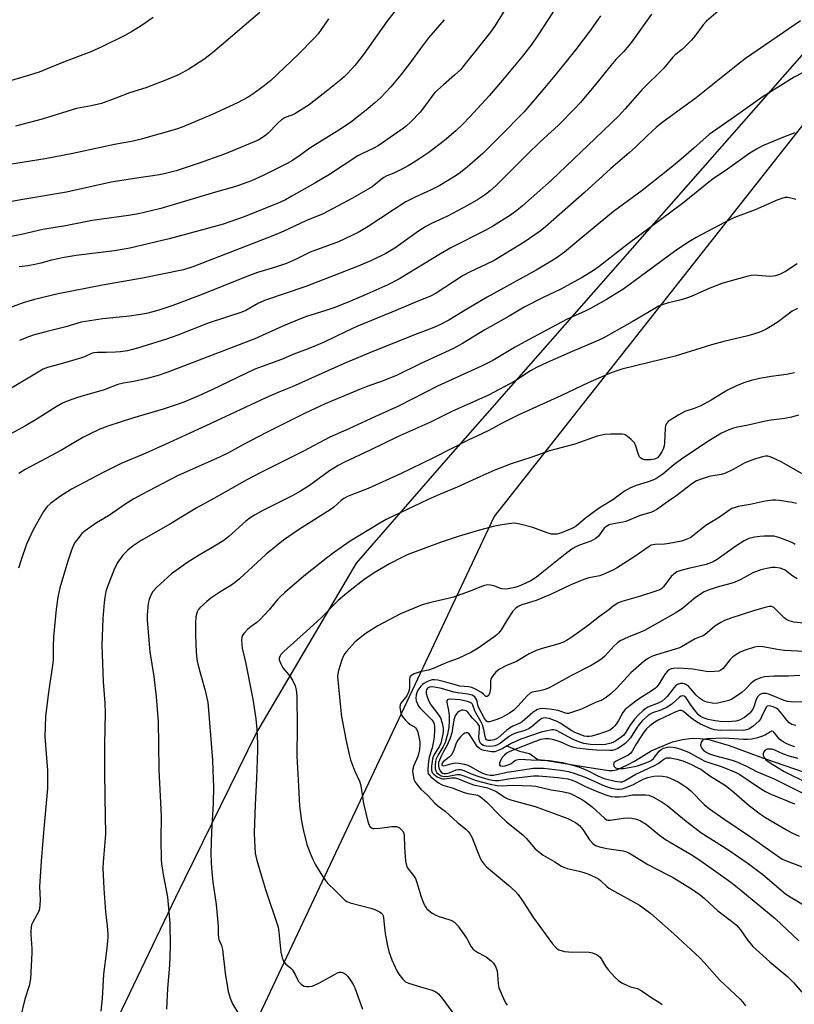
# Model space of a CAD drawing. Units: inches. Extents: x 1219768 to 1225769, y 533455 to 537456.
# Drawn here: x 1222074 to 1222334, y 534950 to 535281 of the extents above; entities that cross this region are included whole.
import ezdxf

# ---------------------------------------------------------------- set-up
doc = ezdxf.new("R2010")
doc.units = ezdxf.units.IN
doc.header["$MEASUREMENT"] = 0
for name, color, linetype in [('HYDRO-Single Line Stream', 4, 'Continuous'), ('NTRL-Farm Land', 3, 'Continuous'), ('NTRL-Trees', 3, 'Continuous'), ('Undefined', 1, 'Continuous')]:
    doc.layers.add(name, color=color, linetype=linetype)

msp = doc.modelspace()

# ---------------------------------------------------------------- linework, layer by layer
at = {"layer": 'HYDRO-Single Line Stream'}
msp.add_lwpolyline([(1222237.36, 535036.82), (1222241.93, 535034.89), (1222245.3, 535034.16), (1222248.07, 535032.13), (1222250.45, 535031.94), (1222264, 535029.66), (1222271.96, 535028.42), (1222272.56, 535028.39), (1222273.19, 535028.42), (1222274.54, 535028.71), (1222275.93, 535029.24), (1222278.49, 535030.44), (1222280.65, 535031.57), (1222286.27, 535035.01), (1222293.47, 535038.07), (1222296.81, 535038.9), (1222300.02, 535039.29), (1222302.75, 535039.24), (1222305.67, 535038.84), (1222312.49, 535036.86), (1222324.04, 535032.57), (1222338.07, 535027.8)], dxfattribs=at)
at = {"layer": 'NTRL-Farm Land'}
msp.add_lwpolyline([(1222186.89, 535762.51), (1222210.13, 535729.02), (1222253.84, 535688.97), (1222319.74, 535633.12), (1222380.72, 535573.19), (1222414.81, 535531.59), (1222429.23, 535496.48), (1222428.45, 535454.88), (1222412.18, 535385.64), (1222393.18, 535333.22), (1222217.19, 535132.85), (1222187, 535098.23), (1222153.39, 535041.27), (1222126.17, 534985.74), (1222095.22, 534921.12), (1222060.4, 534860.4), (1222037.71, 534841.6), (1222000.36, 534828.47), (1221952.55, 534825.64), (1221893.61, 534838.86), (1221840.64, 534862.72), (1221728.79, 534923.37), (1221617.34, 534980.42)], dxfattribs=at)
at = {"layer": 'NTRL-Trees'}
msp.add_polyline3d([(1221577.4, 534969.78, 0), (1221735.77, 534876.61, 0), (1221858.18, 534804.6, 0), (1221947.82, 534797.2, 0), (1222024.97, 534802.31, 0), (1222072.01, 534805.42, 0), (1222087.61, 534827.92, 0), (1222104.25, 534851.93, 0), (1222122.18, 534877.79, 0), (1222137.95, 534911.26, 0), (1222233.4, 535113.82, 0), (1222316.87, 535219.7, 0), (1222358.22, 535272.15, 0)], dxfattribs=at)
at = {"layer": 'Undefined'}
for points, elevation in [([(1222206.56, 535292.58), (1222197.26, 535280.45), (1222189.43, 535269.34), (1222186.49, 535265.65), (1222184.13, 535263.09), (1222182.9, 535261.87), (1222181.36, 535260.53), (1222177.41, 535257.34), (1222171.16, 535252.45), (1222166.38, 535249.42), (1222165.31, 535248.92), (1222163.12, 535248.16), (1222161.85, 535247.36), (1222160.62, 535246.3), (1222157.25, 535242.75), (1222156.61, 535242.19), (1222155.47, 535241.39), (1222154.28, 535240.67), (1222152.69, 535239.93), (1222142.67, 535235.79), (1222133.77, 535232.64), (1222126.38, 535230.27), (1222123.29, 535229.42), (1222120.79, 535228.93), (1222112.39, 535227.67), (1222104.59, 535226.38), (1222089.49, 535222.99), (1222074.12, 535220.51), (1222066.68, 535219.15)], 372), ([(1222256.38, 535288.7), (1222248.24, 535275.98), (1222246.12, 535272.89), (1222242.95, 535268.82), (1222236.26, 535260.7), (1222231.72, 535255.42), (1222225.27, 535248.36), (1222222.81, 535245.85), (1222220.49, 535243.63), (1222216.71, 535240.42), (1222211.39, 535236.41), (1222208.37, 535234.32), (1222206.22, 535232.94), (1222204.52, 535231.9), (1222203.26, 535231.23), (1222199.65, 535229.49), (1222197.3, 535228.49), (1222196.32, 535227.97), (1222195.42, 535227.36), (1222193.5, 535225.76), (1222192.33, 535224.89), (1222185.75, 535220.97), (1222175.9, 535215.8), (1222170.09, 535213.38), (1222162.67, 535209.93), (1222158.93, 535208.39), (1222131.97, 535197.95), (1222128.91, 535196.94), (1222115.11, 535194.1), (1222101.63, 535191.8), (1222086.65, 535188.85), (1222078.77, 535186.92), (1222074.93, 535185.85), (1222066.48, 535182.83)], 366), ([(1222310.43, 535285.25), (1222304.86, 535280.56), (1222303.76, 535279.33), (1222300.96, 535275.53), (1222299.83, 535274.16), (1222296.72, 535271.08), (1222294.32, 535269.22), (1222293.52, 535268.5), (1222290.49, 535264.79), (1222283.22, 535257.56), (1222277.54, 535251.07), (1222275.44, 535248.86), (1222267.43, 535241.08), (1222252.69, 535227.12), (1222242.96, 535218.44), (1222241, 535216.82), (1222238.92, 535215.32), (1222233.18, 535211.73), (1222230.39, 535210.11), (1222218.89, 535204.3), (1222215.35, 535202.33), (1222201.29, 535193.79), (1222197.61, 535191.91), (1222189.57, 535188.24), (1222184.24, 535186.04), (1222179.43, 535184.17), (1222176.73, 535183.21), (1222170.24, 535181.16), (1222168.2, 535180.44), (1222162.57, 535178.02), (1222152.87, 535173.7), (1222123.55, 535162.45), (1222120.31, 535161.39), (1222116.19, 535160.26), (1222112.1, 535159.35), (1222108.68, 535158.77), (1222106.76, 535158.32), (1222102.23, 535156.55), (1222093.19, 535153.9), (1222090.06, 535152.86), (1222088.21, 535152.04), (1222086, 535150.81), (1222079.3, 535146.56), (1222075.75, 535144.45), (1222066.91, 535139.68)], 360), ([(1222238.15, 535286.23), (1222233.52, 535278.75), (1222232.24, 535276.83), (1222223.26, 535265.62), (1222222.15, 535264.37), (1222220.12, 535262.37), (1222216.33, 535259.2), (1222213.49, 535256.58), (1222212.65, 535255.58), (1222210.65, 535252.79), (1222208.47, 535249.96), (1222205.41, 535246.71), (1222203.95, 535245.38), (1222202.42, 535244.23), (1222194.36, 535238.64), (1222192.75, 535237.76), (1222189.06, 535236.07), (1222187.54, 535235.22), (1222177.96, 535228.97), (1222173.08, 535226.05), (1222165.13, 535221.54), (1222163.17, 535220.49), (1222161.48, 535219.7), (1222149.27, 535214.77), (1222142.26, 535212.32), (1222136.97, 535210.77), (1222124.03, 535207.32), (1222110.76, 535204.18), (1222105.7, 535203.27), (1222092.75, 535201.69), (1222088.7, 535201.09), (1222084.45, 535200.21), (1222080.83, 535199.19), (1222078.83, 535198.73), (1222076.51, 535198.28), (1222074.57, 535198.08), (1222073.56, 535197.87)], 368), ([(1222216.65, 535281.09), (1222211.35, 535274.98), (1222208.59, 535271.44), (1222205.36, 535266.88), (1222202.02, 535262.54), (1222198.6, 535258.44), (1222195.33, 535254.9), (1222193.18, 535252.97), (1222190.31, 535250.6), (1222187.35, 535248.24), (1222185.47, 535246.85), (1222182.1, 535244.52), (1222171.38, 535237.87), (1222168.36, 535235.62), (1222165.51, 535233.68), (1222163.71, 535232.67), (1222155.73, 535228.65), (1222151.79, 535226.91), (1222147.42, 535225.32), (1222145.25, 535224.62), (1222139.69, 535223.05), (1222121.3, 535217.55), (1222115.69, 535216.17), (1222113.73, 535215.76), (1222110.41, 535215.2), (1222098.18, 535213.54), (1222089.14, 535211.69), (1222081.52, 535210.47), (1222074.36, 535208.84), (1222066.14, 535207.19)], 370), ([(1222118.68, 535281.86), (1222114.67, 535278.99), (1222111.67, 535277.18), (1222109.12, 535275.79), (1222101.39, 535271.95), (1222097.7, 535270.23), (1222089.03, 535267.01), (1222083.02, 535264.53), (1222080.28, 535263.48), (1222077.04, 535262.4), (1222067.15, 535259.55)], 378), ([(1222177.66, 535281.39), (1222175, 535277.44), (1222174.19, 535276.35), (1222172.87, 535274.89), (1222167.41, 535269.38), (1222158.23, 535260.61), (1222156.01, 535258.79), (1222152.33, 535256.11), (1222150.59, 535255.01), (1222147.05, 535253.07), (1222138.56, 535249.21), (1222128.48, 535244.97), (1222126.47, 535244.24), (1222114.67, 535240.89), (1222111.9, 535240.22), (1222105.7, 535239.03), (1222091.65, 535236.05), (1222082.3, 535234.25), (1222068.2, 535231.98)], 374), ([(1222286.32, 535282.94), (1222279.97, 535273.97), (1222278.75, 535272.39), (1222276.92, 535270.27), (1222274.42, 535267.64), (1222272.63, 535265.64), (1222267.08, 535258.71), (1222262.36, 535253.13), (1222260.54, 535251.18), (1222255.03, 535245.54), (1222248.82, 535239.86), (1222244.68, 535235.88), (1222233.94, 535225.19), (1222232.04, 535223.5), (1222230.47, 535222.31), (1222228.12, 535220.72), (1222224.45, 535218.51), (1222217.69, 535214.99), (1222212.33, 535212.52), (1222210.38, 535211.46), (1222207.99, 535209.93), (1222199.95, 535204.21), (1222197.02, 535202.41), (1222192.11, 535200.03), (1222187.7, 535198.16), (1222170.03, 535191.34), (1222156.43, 535186.67), (1222154.16, 535185.66), (1222149.81, 535183.27), (1222148.47, 535182.69), (1222137.13, 535178.91), (1222126.97, 535174.93), (1222123.12, 535173.56), (1222113.37, 535170.5), (1222110, 535169.67), (1222107.72, 535169.32), (1222105.99, 535169.15), (1222102.84, 535169.06), (1222099.93, 535169.14), (1222098.69, 535168.99), (1222097.93, 535168.75), (1222095.55, 535167.67), (1222094.16, 535167.16), (1222089.29, 535165.68), (1222083.11, 535164.03), (1222081.67, 535163.47), (1222069.67, 535156.29)], 362), ([(1222154.55, 535283.52), (1222138.62, 535269.96), (1222135.74, 535267.7), (1222130.67, 535264.41), (1222127.42, 535262.68), (1222123.76, 535261.12), (1222116.22, 535258.19), (1222110.7, 535256.43), (1222106.08, 535254.64), (1222101.3, 535252.92), (1222097.75, 535252.05), (1222092.85, 535251.17), (1222081.29, 535247.6), (1222072.36, 535245.26)], 376), ([(1222336.5, 535280.66), (1222330.77, 535276.81), (1222318, 535267.98), (1222315.44, 535266.06), (1222301.37, 535254.83), (1222289.84, 535246.36), (1222287.97, 535244.84), (1222284.98, 535242.16), (1222280.94, 535238.19), (1222278.99, 535236.41), (1222272.52, 535230.87), (1222263.79, 535222.89), (1222250.7, 535211.39), (1222248.88, 535209.93), (1222243.53, 535206.25), (1222233.42, 535200.09), (1222230.88, 535198.77), (1222225.31, 535196.22), (1222223.03, 535194.99), (1222213.9, 535189.07), (1222211.96, 535188.01), (1222206.71, 535185.97), (1222199.03, 535182.7), (1222187.21, 535177.79), (1222183.65, 535176.18), (1222176.2, 535172.61), (1222171.37, 535170.5), (1222165.97, 535168.48), (1222161.88, 535166.71), (1222155.31, 535164.42), (1222152.9, 535163.48), (1222138.22, 535156.45), (1222133.99, 535154.52), (1222128.97, 535152.36), (1222127.08, 535151.66), (1222122.03, 535150.04), (1222111.67, 535146.97), (1222103.39, 535144.28), (1222100.7, 535143.29), (1222096.79, 535141.43), (1222095, 535140.47), (1222087.8, 535136.28), (1222075.64, 535129.72), (1222073.44, 535128.37)], 358), ([(1222269.22, 535282.38), (1222265.87, 535277.52), (1222260.94, 535271.1), (1222254.37, 535262.96), (1222250.48, 535258.26), (1222243.47, 535250.12), (1222235.37, 535241.82), (1222229.56, 535236.09), (1222224.34, 535231.48), (1222221.66, 535229.38), (1222219.72, 535228.09), (1222215.14, 535225.31), (1222211.96, 535223.76), (1222206.82, 535221.41), (1222203.72, 535219.76), (1222199.52, 535217.15), (1222191.03, 535211.46), (1222187.63, 535209.49), (1222181, 535206.35), (1222171.47, 535202.86), (1222166.55, 535200.37), (1222163.54, 535199.05), (1222159.51, 535197.7), (1222153.83, 535196.02), (1222151.04, 535195.04), (1222133.88, 535188.15), (1222125.34, 535184.96), (1222120.23, 535183.27), (1222116.47, 535182.25), (1222113.78, 535181.72), (1222110.66, 535181.33), (1222101.76, 535180.43), (1222094.45, 535179.32), (1222089.31, 535177.74), (1222082.51, 535176.06), (1222078.29, 535174.9), (1222076.11, 535174.11), (1222073.72, 535173.09)], 364), ([(1222337.17, 535263.25), (1222334.34, 535261.73), (1222323.94, 535255.28), (1222314.26, 535248.34), (1222305.78, 535242.4), (1222300.63, 535237.8), (1222296.39, 535234.17), (1222293.01, 535231.4), (1222283.2, 535223.64), (1222273.59, 535216.51), (1222262.55, 535207.46), (1222257.1, 535202.85), (1222254.26, 535200.8), (1222252.29, 535199.56), (1222247.52, 535196.76), (1222243.02, 535194.33), (1222231.1, 535187.67), (1222223.7, 535183.38), (1222218.18, 535179.96), (1222215.17, 535178.38), (1222212.61, 535177.28), (1222207.53, 535175.36), (1222193.17, 535169.66), (1222182.89, 535165.4), (1222165.39, 535157.5), (1222161, 535155.76), (1222156.53, 535153.81), (1222136.41, 535144.36), (1222122.7, 535138.11), (1222115.2, 535134.81), (1222108.16, 535131.89), (1222102.09, 535128.86), (1222091.24, 535123.12), (1222087.16, 535120.56), (1222084.1, 535118.31), (1222082.92, 535117.14), (1222081.75, 535115.63), (1222078.24, 535109.39), (1222076.08, 535104.63), (1222074.22, 535099.28), (1222073.37, 535096.55)], 356), ([(1222334.66, 535243.02), (1222331.36, 535241.79), (1222323.78, 535238.66), (1222321.7, 535237.54), (1222319.42, 535236.16), (1222311.92, 535230.76), (1222306.82, 535227.3), (1222296.83, 535219.28), (1222278.55, 535205.71), (1222268.71, 535198.04), (1222266.81, 535196.7), (1222263, 535194.36), (1222259.15, 535192.16), (1222255.9, 535190.42), (1222249.92, 535187.59), (1222243.52, 535184.37), (1222238.5, 535181.34), (1222230.24, 535176.68), (1222222.73, 535172.08), (1222219.7, 535170.48), (1222208.47, 535165.25), (1222200.59, 535161.33), (1222195.13, 535159.27), (1222190.93, 535157.8), (1222188.61, 535156.88), (1222176.6, 535151.78), (1222169.84, 535148.7), (1222157.02, 535142.34), (1222149.07, 535138.14), (1222144.04, 535135.33), (1222140.94, 535133.85), (1222127.13, 535127.68), (1222124.03, 535126.13), (1222114.9, 535121.36), (1222112.18, 535119.85), (1222109.44, 535118.14), (1222103.59, 535114.18), (1222099.55, 535111.73), (1222095.78, 535109.06), (1222094.68, 535108.14), (1222093.94, 535107.3), (1222092.44, 535105.25), (1222091.75, 535104.06), (1222091.03, 535102.27), (1222089.95, 535098.9), (1222087.31, 535089.95), (1222086.6, 535086.72), (1222086.06, 535082.71), (1222085.11, 535073.41), (1222085.01, 535070.05), (1222085.01, 535065.99), (1222084.93, 535064.54), (1222083.43, 535054.85), (1222082.38, 535046.6), (1222082.25, 535039.74), (1222083.07, 535028.42), (1222083.08, 535022.34), (1222081.78, 535007.52), (1222080.99, 534997.92), (1222080.52, 534991.11), (1222080.44, 534989.33), (1222080.62, 534984.95), (1222080.55, 534983.27), (1222080.37, 534981.89), (1222080.15, 534981.1), (1222078.04, 534977.14), (1222077.77, 534976.46), (1222077.61, 534975.77), (1222077.47, 534974.38), (1222077.45, 534973.25), (1222077.81, 534968.56), (1222077.84, 534967.1), (1222077.34, 534958.36), (1222076.89, 534955.94), (1222075.48, 534951.46), (1222074.02, 534945.42)], 354), ([(1222335.07, 535220.54), (1222334.3, 535220.81), (1222333.22, 535221.05), (1222332.12, 535221.2), (1222331.3, 535221.21), (1222330.19, 535220.96), (1222328.83, 535220.47), (1222321.31, 535217.09), (1222314.26, 535214.48), (1222310.92, 535212.85), (1222301.35, 535207.76), (1222299.55, 535206.7), (1222294.54, 535203.41), (1222282.57, 535194.5), (1222277.03, 535190.55), (1222271.22, 535186.89), (1222265.86, 535183.92), (1222264.07, 535183), (1222257.76, 535180.15), (1222244.93, 535173.38), (1222240.23, 535170.81), (1222233, 535166.41), (1222229.44, 535164.58), (1222214.35, 535157.81), (1222201.27, 535150.99), (1222194.68, 535148.11), (1222184.5, 535143.41), (1222178.1, 535140.64), (1222169.29, 535135.94), (1222154.89, 535128.71), (1222150.16, 535126.27), (1222139.03, 535119.91), (1222133.19, 535116.7), (1222124.48, 535111.48), (1222114.68, 535105.82), (1222111.96, 535104.08), (1222110.15, 535102.56), (1222108.47, 535100.91), (1222106.83, 535098.49), (1222105.71, 535096.46), (1222103.17, 535090.01), (1222102.78, 535088.63), (1222102.38, 535086.68), (1222102.16, 535084.93), (1222101.71, 535079.62), (1222101.38, 535070.59), (1222101.87, 535058.22), (1222102.35, 535051.25), (1222102.47, 535047.8), (1222102.31, 535037.24), (1222102.29, 535028.24), (1222102.35, 535019.4), (1222102.6, 535007.01), (1222101.8, 534997.59), (1222101.74, 534995.55), (1222102.02, 534988.68), (1222102.66, 534980.91), (1222103.21, 534976.1), (1222103.38, 534973.52), (1222103.37, 534972.08), (1222102.93, 534967.7), (1222101.97, 534959.9), (1222101.5, 534951.74), (1222101.11, 534947.4)], 352), ([(1222335.4, 535198.95), (1222331.45, 535196.39), (1222329.44, 535195.39), (1222328.15, 535194.89), (1222327.32, 535194.74), (1222326.16, 535194.72), (1222320.77, 535195.06), (1222319.94, 535195), (1222318.85, 535194.77), (1222311.2, 535192.69), (1222310.09, 535192.33), (1222306.01, 535190.75), (1222299.74, 535187.99), (1222298.14, 535187.36), (1222296.33, 535186.83), (1222292.11, 535185.86), (1222290, 535185.16), (1222288.73, 535184.63), (1222287.44, 535183.95), (1222279.87, 535179.44), (1222274.46, 535176.34), (1222270.06, 535173.97), (1222267.66, 535172.84), (1222259.71, 535169.47), (1222251.29, 535165.78), (1222247.66, 535163.99), (1222245.69, 535162.9), (1222240.39, 535159.46), (1222231.56, 535154.69), (1222219.21, 535149.26), (1222212.03, 535145.61), (1222200.93, 535140.74), (1222191.65, 535136.24), (1222183.03, 535132.2), (1222180.96, 535131.1), (1222177.97, 535129.31), (1222171.23, 535124.29), (1222168.27, 535122.41), (1222165.67, 535120.99), (1222155.53, 535115.93), (1222152.77, 535114.41), (1222151.3, 535113.46), (1222149.9, 535112.39), (1222144.12, 535107.22), (1222142.43, 535105.88), (1222139.34, 535103.88), (1222134.2, 535100.93), (1222130.29, 535098.56), (1222124.85, 535094.59), (1222119.85, 535090.14), (1222118.61, 535088.63), (1222117.75, 535087.23), (1222117.28, 535085.97), (1222116.98, 535084.62), (1222116.66, 535080.82), (1222116.6, 535079.06), (1222117.54, 535068.4), (1222118.84, 535060.05), (1222119.66, 535053.26), (1222120.35, 535044.81), (1222120.51, 535037.17), (1222120.53, 535028.62), (1222121.36, 535013.23), (1222121.29, 535004.94), (1222121.36, 534998.5), (1222121.51, 534997.08), (1222122.08, 534993.41), (1222123.49, 534985.84), (1222124.32, 534977.07), (1222124.4, 534969.48), (1222124.33, 534965.75), (1222124.19, 534962.93), (1222123.49, 534955.12), (1222123.2, 534948.17)], 350), ([(1222335.5, 535183.95), (1222333.74, 535183), (1222328.98, 535179.4), (1222326.35, 535177.73), (1222324.62, 535176.76), (1222322.5, 535175.86), (1222318.81, 535174.75), (1222310.71, 535172.79), (1222306.59, 535171.69), (1222294.32, 535167.85), (1222276.35, 535163.44), (1222274.39, 535162.86), (1222272.21, 535162.05), (1222265.01, 535158.89), (1222255.88, 535154.49), (1222241.74, 535148.09), (1222236.13, 535145.29), (1222231.62, 535142.8), (1222227.57, 535140.98), (1222224.87, 535139.68), (1222213.04, 535133.6), (1222201.91, 535128.23), (1222191.05, 535123.36), (1222185.14, 535121.13), (1222184.11, 535120.66), (1222182.84, 535119.97), (1222181.88, 535119.33), (1222179.49, 535117.1), (1222178.56, 535116.39), (1222167.53, 535109.44), (1222162.57, 535105.94), (1222156.73, 535101.25), (1222147.69, 535092.97), (1222145.93, 535091.44), (1222144.79, 535090.64), (1222141.46, 535088.67), (1222138.12, 535086.38), (1222136.73, 535085.34), (1222134.4, 535083.14), (1222133.85, 535082.48), (1222133.48, 535081.79), (1222133.03, 535080.09), (1222132.9, 535078.07), (1222132.9, 535074.88), (1222133.01, 535070.39), (1222133.23, 535066.93), (1222133.44, 535065.28), (1222133.67, 535064.17), (1222134.66, 535060.54), (1222136.22, 535055.37), (1222137.01, 535051.32), (1222137.28, 535048.73), (1222138.59, 535031.86), (1222138.9, 535025.4), (1222138.94, 535023.08), (1222138.86, 535017.31), (1222138.33, 535007.83), (1222138.13, 535000.75), (1222138.18, 534997.37), (1222138.36, 534994.31), (1222138.77, 534990.83), (1222139.89, 534983.32), (1222140.52, 534976.05), (1222140.53, 534973.19), (1222140.6, 534972.33), (1222140.81, 534971.55), (1222141.65, 534969.56), (1222142.01, 534968.17), (1222142.92, 534960.21), (1222143.91, 534954.02), (1222144.6, 534951.81), (1222145.4, 534949.95), (1222148.08, 534945.39)], 348), ([(1222334.54, 535162.28), (1222331.83, 535161.7), (1222326.6, 535161.01), (1222322.66, 535160.34), (1222319.88, 535159.63), (1222317.4, 535158.89), (1222314.92, 535157.82), (1222311.97, 535156.42), (1222306.47, 535153.09), (1222302.98, 535151.13), (1222300.77, 535150.23), (1222297.64, 535149.26), (1222295.6, 535148.17), (1222292.6, 535146.37), (1222291.95, 535145.83), (1222291.47, 535145.18), (1222291.13, 535144.43), (1222290.98, 535143.61), (1222290.74, 535138.62), (1222290.64, 535137.74), (1222290.44, 535136.91), (1222289.88, 535135.65), (1222288.96, 535134.27), (1222288.38, 535133.7), (1222287.42, 535133.22), (1222286.06, 535133.02), (1222284.17, 535133.03), (1222283.39, 535133.19), (1222282.73, 535133.59), (1222282.38, 535133.98), (1222281.98, 535134.73), (1222281.09, 535137.58), (1222280.61, 535138.64), (1222280.1, 535139.28), (1222279.5, 535139.87), (1222277.76, 535141.24), (1222277.29, 535141.47), (1222276.47, 535141.63), (1222272.65, 535141.59), (1222270.61, 535141.46), (1222268.05, 535140.93), (1222260.53, 535138.26), (1222252.02, 535135.97), (1222246.08, 535133.9), (1222239.11, 535131.67), (1222233.69, 535129.51), (1222228.64, 535127.3), (1222220.95, 535123.74), (1222215, 535121.28), (1222211.24, 535119.63), (1222197.06, 535112.85), (1222194.91, 535111.71), (1222184.98, 535105.6), (1222179.7, 535101.95), (1222177.42, 535100.27), (1222169.4, 535093.81), (1222162.95, 535088.29), (1222161.66, 535087.13), (1222160.65, 535086.09), (1222157.65, 535082.48), (1222154.62, 535079.19), (1222153.54, 535078.2), (1222151.67, 535076.87), (1222150.58, 535075.96), (1222149.19, 535074.58), (1222148.6, 535073.7), (1222148.48, 535073.16), (1222148.44, 535072.3), (1222148.67, 535069.61), (1222149.79, 535064.89), (1222152.19, 535052.49), (1222153.2, 535045.79), (1222153.59, 535042.28), (1222153.79, 535037.52), (1222153.78, 535035.13), (1222153.48, 535025.72), (1222152.94, 535017.01), (1222152.65, 535007.51), (1222152.72, 535004.82), (1222153.02, 535000.64), (1222153.47, 534998.62), (1222155.07, 534992.87), (1222156.5, 534988.34), (1222160.7, 534975.74), (1222161.01, 534974.02), (1222161.68, 534967.29), (1222162.12, 534965.37), (1222162.59, 534964.08), (1222163.27, 534963.22), (1222164.83, 534962.06), (1222165.42, 534961.47), (1222166.49, 534959.83), (1222167.21, 534958.12), (1222167.61, 534957.42), (1222168.57, 534956.4), (1222169.48, 534955.82), (1222170.24, 534955.7), (1222171.05, 534955.74), (1222172.14, 534955.91), (1222172.93, 534956.15), (1222174.67, 534957), (1222179.9, 534959.94), (1222180.67, 534960.31), (1222181.43, 534960.52), (1222181.92, 534960.54), (1222182.4, 534960.46), (1222183.34, 534959.93), (1222184.17, 534959.13), (1222185.2, 534957.65), (1222185.98, 534956.37), (1222186.48, 534955.3), (1222189.12, 534948.08)], 346), ([(1222335.79, 535148.03), (1222333.43, 535147.32), (1222331.21, 535146.89), (1222326.69, 535146.29), (1222324.73, 535145.96), (1222322.23, 535145.45), (1222318.92, 535144.6), (1222315.35, 535144), (1222313.98, 535143.66), (1222312.34, 535143.03), (1222309.92, 535141.95), (1222305.31, 535139.12), (1222296.46, 535133.24), (1222293.88, 535131.32), (1222290.16, 535128.19), (1222287.8, 535126.63), (1222286.79, 535126.12), (1222285.23, 535125.52), (1222281.23, 535124.36), (1222279.34, 535123.5), (1222277.23, 535122.41), (1222273.33, 535119.55), (1222269.61, 535117.32), (1222268.4, 535116.49), (1222264.16, 535113.35), (1222261.66, 535111.18), (1222260.72, 535110.47), (1222259.51, 535109.86), (1222256.12, 535108.45), (1222255.32, 535108.17), (1222254.53, 535108.01), (1222253.47, 535107.94), (1222252.68, 535107.99), (1222251.31, 535108.36), (1222246.42, 535110.15), (1222242.09, 535111.35), (1222240.92, 535111.59), (1222240.18, 535111.64), (1222238.22, 535111.44), (1222234.79, 535110.86), (1222233.07, 535110.5), (1222227.65, 535109.05), (1222221.26, 535107.2), (1222215.62, 535105.23), (1222205.89, 535101.68), (1222204.13, 535100.97), (1222202.35, 535100.1), (1222198.25, 535097.99), (1222193.03, 535094.99), (1222189.58, 535092.62), (1222184.94, 535089.01), (1222182.43, 535086.93), (1222180.96, 535085.59), (1222175.17, 535079.83), (1222171.43, 535076.28), (1222162.66, 535068.51), (1222161.68, 535067.5), (1222161.26, 535066.84), (1222161.07, 535066.13), (1222161.09, 535065.62), (1222161.6, 535064.28), (1222162.36, 535063.01), (1222164.76, 535060.02), (1222165.57, 535058.79), (1222166.5, 535056.97), (1222166.84, 535055.54), (1222167, 535053.5), (1222167.12, 535043.13), (1222167.01, 535033.29), (1222167.59, 535023.15), (1222167.88, 535016.58), (1222168.64, 535011.44), (1222169.19, 535008.6), (1222170.39, 535003.51), (1222171.47, 535000.66), (1222172.51, 534998.27), (1222173.3, 534996.71), (1222175.63, 534992.9), (1222176.61, 534991.42), (1222177.39, 534990.53), (1222180.19, 534987.87), (1222183.17, 534984.82), (1222183.88, 534984.34), (1222184.97, 534983.93), (1222191.94, 534982.12), (1222193.32, 534981.7), (1222194.89, 534980.91), (1222195.35, 534980.58), (1222195.72, 534980.2), (1222196.03, 534979.56), (1222196.2, 534978.83), (1222196.49, 534975.56), (1222196.77, 534973.57), (1222197.51, 534969.41), (1222198, 534967.48), (1222198.98, 534964.7), (1222200.63, 534961.07), (1222201.36, 534959.86), (1222202.59, 534958.3), (1222203.59, 534957.35), (1222204.64, 534956.85), (1222208.63, 534955.61), (1222212.52, 534954.52), (1222213.81, 534953.98), (1222214.68, 534953.26), (1222215.83, 534951.97), (1222219.49, 534946.94)], 344), ([(1222337.04, 535128.3), (1222330.24, 535132.19), (1222327.92, 535133.32), (1222326.34, 535133.95), (1222325.53, 535134.16), (1222324.74, 535134.19), (1222323.68, 535134.01), (1222321.08, 535133.19), (1222317.83, 535131.98), (1222313.88, 535129.7), (1222311, 535128.37), (1222309.86, 535128.06), (1222305.75, 535127.32), (1222303.03, 535126.52), (1222301.46, 535125.91), (1222300.26, 535125.12), (1222294.53, 535120.74), (1222291.71, 535118.83), (1222288.12, 535116.27), (1222286.95, 535115.58), (1222286.13, 535115.28), (1222282.61, 535114.28), (1222277.78, 535112.25), (1222276.67, 535111.98), (1222272.98, 535111.29), (1222272.15, 535111.07), (1222271.52, 535110.81), (1222270.98, 535110.47), (1222270.42, 535109.96), (1222268.5, 535107.33), (1222267.69, 535106.53), (1222265.96, 535105.58), (1222262.11, 535104.22), (1222260.86, 535103.65), (1222259.92, 535103.1), (1222257.89, 535101.65), (1222249.49, 535094.92), (1222247.64, 535093.53), (1222245.78, 535092.31), (1222243.12, 535090.99), (1222241.51, 535090.34), (1222240.42, 535089.99), (1222238.73, 535089.64), (1222237.36, 535089.49), (1222235.93, 535089.62), (1222233.28, 535090.53), (1222232.17, 535090.8), (1222231.3, 535090.86), (1222230.2, 535090.69), (1222229.12, 535090.34), (1222225.38, 535088.82), (1222219.7, 535086.74), (1222217.98, 535086.29), (1222212.15, 535085.02), (1222209.16, 535084.21), (1222201.95, 535081.21), (1222194.24, 535077.12), (1222190.37, 535074.7), (1222187.86, 535072.74), (1222186.54, 535071.59), (1222183.7, 535068.51), (1222183.14, 535067.82), (1222182.69, 535067.07), (1222182.18, 535065.72), (1222181.09, 535062.08), (1222180.81, 535060.96), (1222180.71, 535060.11), (1222181.7, 535049.67), (1222182.1, 535046.53), (1222183.72, 535037.82), (1222184.58, 535033.82), (1222185.13, 535032.04), (1222186.43, 535028.42), (1222188.05, 535024.81), (1222188.43, 535023.72), (1222188.69, 535022.6), (1222189.1, 535019.53), (1222189.5, 535017.28), (1222190.92, 535011.29), (1222191.27, 535010.22), (1222191.72, 535009.53), (1222192.1, 535009.17), (1222192.55, 535008.96), (1222193.05, 535008.88), (1222194.96, 535008.98), (1222198.94, 535009.59), (1222199.78, 535009.64), (1222200.58, 535009.58), (1222201.07, 535009.4), (1222201.53, 535009.1), (1222202.53, 535008.09), (1222202.97, 535007.37), (1222203.17, 535006.56), (1222203.27, 535002.65), (1222203.64, 534997.93), (1222203.87, 534996.5), (1222204.05, 534995.99), (1222204.43, 534995.33), (1222206.28, 534993.05), (1222206.91, 534992.06), (1222207.39, 534990.72), (1222208.7, 534986.27), (1222209.68, 534983.83), (1222210.31, 534982.53), (1222210.81, 534981.86), (1222211.44, 534981.3), (1222212.58, 534980.47), (1222213.79, 534979.73), (1222214.86, 534979.28), (1222218.55, 534978.2), (1222219.35, 534977.84), (1222220.08, 534977.37), (1222221.17, 534976.22), (1222223.49, 534973.05), (1222224.21, 534971.89), (1222225.6, 534969.34), (1222226.29, 534968.44), (1222226.94, 534967.87), (1222227.88, 534967.21), (1222230.11, 534966.08), (1222230.83, 534965.62), (1222232.4, 534964.4), (1222233.2, 534963.59), (1222234.04, 534962.27), (1222234.46, 534960.99), (1222234.59, 534959.84), (1222234.72, 534956.7), (1222235.02, 534955.33), (1222236.94, 534950.96), (1222237.35, 534950.17), (1222237.85, 534949.45)], 342), ([(1222335.14, 535118.27), (1222333.72, 535118.58), (1222329.4, 535119.26), (1222328.25, 535119.39), (1222327.13, 535119.39), (1222324.64, 535119.07), (1222319.54, 535117.94), (1222315.59, 535117.23), (1222314.48, 535116.96), (1222313.44, 535116.57), (1222312.72, 535116.2), (1222309.27, 535113.7), (1222304.71, 535110.92), (1222300.71, 535107.7), (1222299.56, 535106.89), (1222298.58, 535106.34), (1222296.43, 535105.62), (1222292.34, 535104.77), (1222290.77, 535104.58), (1222287.56, 535104.48), (1222286.31, 535104.21), (1222285.25, 535103.64), (1222280.75, 535100.49), (1222274.62, 535096.57), (1222273.34, 535095.84), (1222270.93, 535094.68), (1222269.03, 535093.94), (1222265.23, 535093.22), (1222263.6, 535092.74), (1222259.27, 535090.87), (1222252.4, 535087.66), (1222249.48, 535086.39), (1222247.55, 535085.67), (1222242.78, 535084.19), (1222241.5, 535083.66), (1222240.71, 535083.11), (1222239.76, 535082.01), (1222237.75, 535079.1), (1222235.76, 535075.79), (1222234.86, 535074.64), (1222234.29, 535074.07), (1222233.29, 535073.28), (1222228.05, 535069.55), (1222225.84, 535068.24), (1222221.36, 535066.14), (1222217.86, 535064.92), (1222212.91, 535062.72), (1222211.36, 535062.25), (1222208.53, 535061.59), (1222206.54, 535060.92), (1222205.55, 535060.43), (1222205.2, 535060.09), (1222205.09, 535059.89), (1222204.95, 535058.89), (1222204.97, 535056.36), (1222204.85, 535055.54), (1222204.65, 535054.8), (1222204.03, 535053.59), (1222202.06, 535051.13), (1222201.76, 535050.48), (1222201.66, 535049.76), (1222201.77, 535048.91), (1222202.07, 535047.76), (1222202.4, 535046.96), (1222202.84, 535046.25), (1222203.61, 535045.33), (1222204.46, 535044.5), (1222205.15, 535043.97), (1222206.58, 535043.11), (1222206.98, 535042.78), (1222207.29, 535042.38), (1222207.7, 535041.38), (1222208.23, 535039.18), (1222208.4, 535038.06), (1222208.41, 535037.22), (1222208.28, 535035.53), (1222208.1, 535034.42), (1222207.69, 535033.14), (1222206.36, 535030.14), (1222206.02, 535029.03), (1222205.99, 535028.17), (1222206.16, 535026.7), (1222206.4, 535025.55), (1222206.71, 535024.76), (1222207.51, 535023.62), (1222208.8, 535022.12), (1222211.06, 535020.04), (1222213.43, 535017.49), (1222214.91, 535016.25), (1222216.98, 535014.79), (1222220.97, 535011.07), (1222223.86, 535008.67), (1222224.65, 535007.87), (1222225.32, 535007), (1222225.9, 535006.04), (1222228.72, 534998.96), (1222229.26, 534997.95), (1222229.91, 534997.02), (1222230.89, 534995.97), (1222238.27, 534989.86), (1222240.55, 534987.75), (1222241.52, 534986.74), (1222243.22, 534984.29), (1222246.64, 534978.81), (1222253.03, 534970.15), (1222253.93, 534969.05), (1222254.51, 534968.53), (1222255.2, 534968.14), (1222257.06, 534967.55), (1222258.47, 534967.41), (1222265.4, 534967.33), (1222266.51, 534967.1), (1222267.83, 534966.56), (1222268.54, 534966.12), (1222269.08, 534965.57), (1222270.89, 534962.58), (1222271.76, 534961.4), (1222274.17, 534958.77), (1222275.25, 534957.77), (1222276.44, 534957.02), (1222278.47, 534955.99), (1222279.25, 534955.69), (1222281.62, 534955.03), (1222282.67, 534954.54), (1222283.94, 534953.75), (1222286.49, 534951.95), (1222289.09, 534950.38), (1222289.97, 534949.72)], 340), ([(1222334.77, 535104.44), (1222334.07, 535104.94), (1222332.77, 535105.53), (1222329.25, 535106.85), (1222327.66, 535107.26), (1222326.36, 535107.34), (1222324.28, 535107.27), (1222322.79, 535107.16), (1222321.07, 535106.9), (1222319.1, 535106.47), (1222317.52, 535105.71), (1222314.75, 535103.96), (1222308.51, 535099.41), (1222307.13, 535098.61), (1222304.74, 535097.75), (1222298.83, 535096.46), (1222296.27, 535095.78), (1222294.95, 535095.25), (1222293.84, 535094.49), (1222293.04, 535093.77), (1222290.43, 535090.24), (1222289.82, 535089.66), (1222289.21, 535089.27), (1222287.84, 535088.73), (1222282.71, 535087.11), (1222276.37, 535085.28), (1222275.08, 535084.74), (1222273.48, 535083.68), (1222271.99, 535082.47), (1222268.91, 535080.23), (1222265.19, 535077.34), (1222261.89, 535075.04), (1222259.19, 535073.03), (1222257.76, 535072.14), (1222256.71, 535071.67), (1222254.81, 535070.97), (1222249.54, 535069.54), (1222247.58, 535068.84), (1222245.25, 535067.72), (1222240.92, 535065.11), (1222237.35, 535063.62), (1222235.49, 535062.68), (1222234.76, 535062.19), (1222233.91, 535061.38), (1222232.96, 535060.25), (1222232.35, 535059.28), (1222232.14, 535058.48), (1222232.14, 535056.14), (1222232, 535054.77), (1222231.68, 535053.82), (1222231.4, 535053.51), (1222231.07, 535053.32), (1222230.63, 535053.34), (1222229.81, 535054.1), (1222228.91, 535054.75), (1222227.18, 535055.8), (1222225.9, 535056.41), (1222224.81, 535056.63), (1222221.92, 535056.83), (1222217.12, 535058.19), (1222214.51, 535058.79), (1222213.34, 535058.97), (1222212.61, 535058.95), (1222211.85, 535058.76), (1222210.78, 535058.3), (1222209.76, 535057.73), (1222209.28, 535057.39), (1222208.71, 535056.83), (1222208.04, 535055.97), (1222207.63, 535055.25), (1222207.17, 535053.86), (1222207.02, 535052.74), (1222207.14, 535051.9), (1222207.58, 535050.82), (1222208, 535050.05), (1222208.51, 535049.38), (1222212.45, 535045.53), (1222212.94, 535044.88), (1222213.24, 535044.1), (1222213.32, 535043.25), (1222213.3, 535042.07), (1222213.18, 535039.7), (1222213.01, 535038.27), (1222212.54, 535036.08), (1222211.53, 535032.97), (1222211.31, 535031.52), (1222211.05, 535028.89), (1222211.05, 535028.05), (1222211.21, 535027.41), (1222211.51, 535026.96), (1222212.11, 535026.35), (1222214.67, 535024.31), (1222215.42, 535023.84), (1222216.11, 535023.52), (1222219.28, 535022.61), (1222223.34, 535020.98), (1222224.6, 535020.7), (1222227.27, 535020.27), (1222227.8, 535020.12), (1222228.53, 535019.78), (1222229.44, 535019.12), (1222230.95, 535017.75), (1222235.37, 535013.27), (1222237.53, 535011.21), (1222243.1, 535006.78), (1222244.15, 535005.68), (1222247.22, 535002.11), (1222248.32, 535001.17), (1222249.94, 534999.95), (1222253.89, 534997.67), (1222256.06, 534996.27), (1222256.89, 534995.86), (1222258, 534995.5), (1222262.03, 534994.57), (1222263.59, 534994.13), (1222265.45, 534993.43), (1222267.89, 534992.33), (1222268.62, 534991.88), (1222269.25, 534991.38), (1222271.31, 534989.37), (1222271.98, 534988.86), (1222282.38, 534983.07), (1222283.59, 534982.25), (1222286.11, 534980.27), (1222293.88, 534973.46), (1222302.63, 534965.36), (1222304.09, 534963.88), (1222309.27, 534957.94), (1222316.19, 534951.49), (1222316.95, 534950.62), (1222318, 534949.21)], 338), ([(1222335.35, 535092.88), (1222333.64, 535094.03), (1222331.31, 535095.81), (1222330.62, 535096.22), (1222329.68, 535096.55), (1222328.04, 535096.75), (1222326.9, 535096.69), (1222325.18, 535096.45), (1222323.21, 535095.99), (1222320.5, 535094.93), (1222319.46, 535094.43), (1222316.47, 535092.71), (1222314.16, 535091.65), (1222313.05, 535091.31), (1222308.48, 535090.17), (1222305.46, 535089.15), (1222304.15, 535088.53), (1222301.22, 535086.62), (1222296.94, 535083.11), (1222295.76, 535082.28), (1222294.32, 535081.41), (1222283.96, 535075.57), (1222282.62, 535074.96), (1222278.47, 535073.35), (1222275.8, 535072.04), (1222274.88, 535071.35), (1222273.83, 535070.36), (1222270.66, 535066.96), (1222269.82, 535066.17), (1222268.62, 535065.32), (1222266.1, 535063.76), (1222259.49, 535060.37), (1222253.22, 535056.93), (1222251.68, 535056.16), (1222250.1, 535055.56), (1222248.75, 535055.25), (1222246.76, 535054.93), (1222246.24, 535054.78), (1222245.55, 535054.45), (1222244.49, 535053.55), (1222241.42, 535050.08), (1222240.01, 535048.73), (1222238.57, 535047.71), (1222237.06, 535046.79), (1222235.76, 535046.12), (1222234.37, 535045.58), (1222232.68, 535045.02), (1222231.87, 535044.82), (1222231.15, 535044.86), (1222230.81, 535045.09), (1222230.03, 535046.2), (1222228.33, 535049.3), (1222228.04, 535050.12), (1222227.75, 535051.7), (1222227.53, 535052.37), (1222226.89, 535053.17), (1222226.01, 535053.75), (1222224.6, 535054.13), (1222221.19, 535054.56), (1222219.82, 535054.81), (1222215.73, 535056.06), (1222213.37, 535056.53), (1222212.48, 535056.57), (1222211.65, 535056.45), (1222211.03, 535056.13), (1222210.65, 535055.63), (1222210.51, 535055.1), (1222210.57, 535054.31), (1222210.89, 535053.18), (1222211.43, 535051.79), (1222212.11, 535050.53), (1222214.34, 535047.63), (1222215.31, 535046.13), (1222215.98, 535044.32), (1222216.3, 535042.72), (1222216.3, 535041.69), (1222216.17, 535040.62), (1222215.45, 535037.61), (1222214.88, 535036.39), (1222213.26, 535033.83), (1222212.9, 535033.03), (1222212.65, 535032.2), (1222212.35, 535029.94), (1222212.34, 535028.55), (1222212.56, 535027.8), (1222213.08, 535027.16), (1222214.28, 535026.33), (1222215.61, 535025.71), (1222216.15, 535025.62), (1222216.69, 535025.63), (1222219.18, 535025.99), (1222220.35, 535025.96), (1222221.38, 535025.65), (1222224.14, 535024.5), (1222226.52, 535023.64), (1222229.77, 535022.97), (1222231.18, 535022.56), (1222232.85, 535021.95), (1222234.05, 535021.38), (1222234.96, 535020.83), (1222236.89, 535019.45), (1222238.02, 535018.87), (1222239.35, 535018.45), (1222247.21, 535016.33), (1222258.2, 535012.3), (1222260.8, 535010.92), (1222261.53, 535010.43), (1222262.17, 535009.89), (1222263.27, 535008.59), (1222265.47, 535005.12), (1222266.63, 535003.89), (1222267.51, 535003.23), (1222268.82, 535002.76), (1222271.33, 535002.2), (1222276.86, 535001.39), (1222277.67, 535001.15), (1222278.7, 535000.71), (1222279.92, 535000.05), (1222285.17, 534996.75), (1222291.67, 534993.48), (1222293.47, 534992.49), (1222299.85, 534988.62), (1222302.72, 534986.62), (1222304.17, 534985.42), (1222308.65, 534981.18), (1222313.71, 534977.41), (1222314.83, 534976.48), (1222316.27, 534974.81), (1222318.52, 534971.53), (1222320.43, 534969.24), (1222326.2, 534964.1), (1222332.2, 534959.04), (1222334.14, 534957.06), (1222336.92, 534953.82)], 336), ([(1222337.52, 535078.05), (1222334.31, 535078.35), (1222332.65, 535078.76), (1222331.89, 535079.13), (1222330.99, 535079.84), (1222327.52, 535083.26), (1222326.81, 535083.62), (1222326.02, 535083.63), (1222324.64, 535083.34), (1222321.01, 535082.32), (1222313.09, 535079.73), (1222310.94, 535078.94), (1222309.66, 535078.25), (1222307.68, 535076.95), (1222304.35, 535074.11), (1222303.72, 535073.77), (1222301.87, 535073.13), (1222301.11, 535072.79), (1222296.52, 535070.02), (1222295.75, 535069.68), (1222294.39, 535069.22), (1222288, 535067.39), (1222286.66, 535066.87), (1222285.38, 535066.25), (1222283.95, 535065.22), (1222279.44, 535061.31), (1222274.74, 535056.19), (1222272.63, 535054.19), (1222271.28, 535053.07), (1222269.83, 535052.22), (1222267.57, 535051.3), (1222262.8, 535049.08), (1222259.77, 535048.01), (1222258.4, 535047.66), (1222257.87, 535047.65), (1222257.38, 535047.75), (1222254.94, 535048.66), (1222252.06, 535049.11), (1222249.78, 535049.26), (1222248.75, 535049.14), (1222248.06, 535048.93), (1222247.4, 535048.6), (1222246.49, 535047.95), (1222242.82, 535044.83), (1222241.88, 535044.27), (1222239.68, 535043.36), (1222238.54, 535042.71), (1222237.64, 535042.03), (1222234.74, 535039.44), (1222234.01, 535038.95), (1222233.42, 535038.71), (1222232.31, 535038.53), (1222231.51, 535038.54), (1222230.86, 535038.79), (1222230.58, 535039.14), (1222230.35, 535039.9), (1222229.97, 535042.21), (1222229.45, 535043.84), (1222228.96, 535044.88), (1222227.21, 535047.8), (1222226.87, 535048.55), (1222226.25, 535050.39), (1222226, 535050.84), (1222225.74, 535051.11), (1222225.17, 535051.44), (1222224.41, 535051.7), (1222221.93, 535052.19), (1222218.57, 535052.43), (1222217.94, 535052.38), (1222217.66, 535052.26), (1222217.56, 535052.13), (1222217.47, 535051.76), (1222217.51, 535051.29), (1222218.08, 535048.59), (1222218.28, 535046.8), (1222218.31, 535045.02), (1222218.17, 535042.95), (1222217.74, 535040.66), (1222216.94, 535037.91), (1222216.29, 535036.55), (1222214.53, 535033.7), (1222213.94, 535032.32), (1222213.69, 535031.48), (1222213.52, 535030.11), (1222213.58, 535029.03), (1222213.91, 535028.1), (1222214.18, 535027.7), (1222214.54, 535027.34), (1222215.64, 535026.66), (1222216.13, 535026.51), (1222216.65, 535026.45), (1222218.01, 535026.55), (1222220.86, 535027.1), (1222221.86, 535027.06), (1222223.24, 535026.65), (1222227.34, 535025.09), (1222232.11, 535023.89), (1222234.38, 535023.41), (1222236.06, 535023.32), (1222239.5, 535023.5), (1222246.15, 535023.32), (1222247.42, 535023.11), (1222252.55, 535021.98), (1222256.31, 535021.4), (1222258.72, 535020.78), (1222259.79, 535020.34), (1222261.91, 535019.27), (1222263.2, 535018.55), (1222264.12, 535017.94), (1222266.35, 535016.21), (1222270.5, 535012.4), (1222271.25, 535011.88), (1222271.71, 535011.76), (1222272.49, 535011.75), (1222276.97, 535012.4), (1222278.69, 535012.52), (1222279.79, 535012.42), (1222280.88, 535012.21), (1222281.67, 535011.98), (1222282.67, 535011.54), (1222284.56, 535010.37), (1222289.06, 535006.71), (1222291.06, 535005.24), (1222294.89, 535002.92), (1222299.73, 535000.15), (1222303.01, 534998.01), (1222313.09, 534990.82), (1222316.46, 534988.22), (1222328.02, 534978.59), (1222335.94, 534971.1)], 334), ([(1222342.12, 535068.31), (1222331.08, 535068.76), (1222329.43, 535069), (1222323.84, 535070.07), (1222322.44, 535070.18), (1222321.01, 535069.9), (1222317.61, 535068.82), (1222316.26, 535068.22), (1222314.72, 535067.35), (1222313.78, 535066.7), (1222312.82, 535065.78), (1222310.52, 535062.8), (1222309.72, 535062.19), (1222309.01, 535061.91), (1222307.56, 535061.71), (1222305.49, 535061.68), (1222300.28, 535062.57), (1222295.58, 535062.83), (1222293.77, 535062.78), (1222293.03, 535062.61), (1222292.34, 535062.32), (1222291.72, 535061.84), (1222291.01, 535061.02), (1222290.37, 535060.08), (1222288.88, 535057.53), (1222288.18, 535056.63), (1222287.69, 535056.14), (1222286.63, 535055.36), (1222281.95, 535052.41), (1222279.14, 535050.36), (1222277.56, 535048.99), (1222276.72, 535047.93), (1222275.24, 535045.24), (1222274.53, 535044.08), (1222274.05, 535043.42), (1222273.52, 535042.88), (1222272.54, 535042.17), (1222271.28, 535041.56), (1222268.5, 535040.62), (1222266.27, 535040), (1222265.43, 535039.87), (1222264.56, 535039.89), (1222263.71, 535040.04), (1222262.39, 535040.5), (1222260.58, 535041.25), (1222259.56, 535041.77), (1222255.66, 535044.38), (1222254.64, 535044.93), (1222251.95, 535045.94), (1222251.17, 535046.1), (1222250.24, 535046.11), (1222249.43, 535045.9), (1222248.81, 535045.54), (1222246.28, 535043.38), (1222245.15, 535042.59), (1222243.69, 535041.91), (1222240.94, 535041.16), (1222239.59, 535040.57), (1222238.61, 535039.94), (1222235.54, 535037.68), (1222234.54, 535037.08), (1222233.81, 535036.79), (1222232.97, 535036.64), (1222231.83, 535036.56), (1222230.69, 535036.64), (1222229.89, 535036.84), (1222229.22, 535037.22), (1222228.75, 535037.79), (1222228.44, 535038.46), (1222228.29, 535039.51), (1222228.54, 535042.67), (1222228.44, 535043.31), (1222228.27, 535043.73), (1222227.76, 535044.39), (1222226.12, 535046.05), (1222224.58, 535048.08), (1222224.04, 535048.49), (1222223.59, 535048.67), (1222222.89, 535048.78), (1222222.42, 535048.73), (1222221.74, 535048.42), (1222221.12, 535047.94), (1222220.77, 535047.55), (1222220.32, 535046.81), (1222219.88, 535045.46), (1222219.14, 535041.06), (1222218.67, 535039.34), (1222217.62, 535036.92), (1222216.26, 535034.6), (1222215.59, 535033.28), (1222214.99, 535031.92), (1222214.72, 535031.09), (1222214.65, 535029.98), (1222214.83, 535029.2), (1222215.31, 535028.25), (1222215.64, 535027.86), (1222216, 535027.59), (1222216.64, 535027.38), (1222217.37, 535027.41), (1222218.29, 535027.67), (1222220.66, 535028.61), (1222221.44, 535028.76), (1222222.17, 535028.73), (1222223.2, 535028.46), (1222226.05, 535027.17), (1222228.23, 535026.41), (1222231.33, 535025.5), (1222232.78, 535025.18), (1222233.63, 535025.07), (1222234.95, 535025.11), (1222238.96, 535025.8), (1222246.66, 535026.62), (1222248.49, 535026.59), (1222254.87, 535026.12), (1222258.25, 535025.59), (1222259.67, 535025.22), (1222260.83, 535024.72), (1222264.12, 535023.08), (1222267.54, 535021.58), (1222270.99, 535020.23), (1222272.81, 535019.71), (1222274.1, 535019.54), (1222275.47, 535019.54), (1222277.2, 535019.72), (1222279.94, 535020.21), (1222284.4, 535020.3), (1222285.49, 535020.13), (1222287.04, 535019.47), (1222289.97, 535017.75), (1222291.63, 535016.65), (1222297.42, 535011.78), (1222302.94, 535007.52), (1222312.44, 535001.68), (1222318.86, 534997.18), (1222323.79, 534993.43), (1222331.42, 534986.97), (1222333.02, 534985.87), (1222337.47, 534983.2)], 332), ([(1222336.29, 535060.35), (1222332.44, 535060.2), (1222327.65, 535060.21), (1222324.41, 535059.92), (1222323.02, 535059.62), (1222321.51, 535059), (1222320.6, 535058.41), (1222319.77, 535057.7), (1222317.91, 535055.74), (1222316.87, 535054.82), (1222315.28, 535053.63), (1222313.37, 535052.48), (1222312.37, 535052.01), (1222311, 535051.61), (1222308.74, 535051.14), (1222307.33, 535051.02), (1222306.2, 535051.16), (1222305.08, 535051.4), (1222304.27, 535051.69), (1222303.48, 535052.1), (1222302.56, 535052.75), (1222301.37, 535053.82), (1222298.78, 535056.76), (1222298.19, 535057.3), (1222297.45, 535057.64), (1222296.93, 535057.71), (1222296.13, 535057.67), (1222295.12, 535057.39), (1222294.5, 535056.91), (1222293.59, 535055.86), (1222291.69, 535053.38), (1222290.96, 535052.65), (1222289.93, 535051.81), (1222288.63, 535051.09), (1222285.19, 535049.77), (1222284.44, 535049.35), (1222283.52, 535048.67), (1222281.83, 535047.07), (1222280.61, 535045.66), (1222279.07, 535043.53), (1222277.73, 535041.29), (1222277.03, 535040.38), (1222276.19, 535039.67), (1222274.57, 535038.55), (1222273.6, 535037.99), (1222272.78, 535037.64), (1222270.84, 535037.14), (1222269.61, 535037.02), (1222265.88, 535037.17), (1222263.56, 535037.53), (1222261.93, 535038.03), (1222260.01, 535038.82), (1222254.42, 535041.88), (1222253.51, 535042.14), (1222252.83, 535042.14), (1222250.65, 535041.71), (1222249.2, 535041.34), (1222242.42, 535039), (1222239.09, 535037.54), (1222236.09, 535035.78), (1222234.8, 535035.11), (1222233.64, 535034.76), (1222232.55, 535034.74), (1222230.02, 535035.16), (1222229.23, 535035.43), (1222228.51, 535035.84), (1222227.87, 535036.39), (1222227.35, 535037.04), (1222225.02, 535040.73), (1222224.48, 535041.09), (1222224.05, 535041.09), (1222223.6, 535040.96), (1222222.92, 535040.59), (1222222.12, 535039.82), (1222221.25, 535038.63), (1222220.65, 535037.62), (1222219.69, 535034.96), (1222219.02, 535033.76), (1222218.26, 535032.94), (1222216.29, 535031.37), (1222215.88, 535030.86), (1222215.79, 535030.56), (1222215.85, 535030.28), (1222216.06, 535030.1), (1222216.25, 535030.06), (1222216.97, 535030.15), (1222219.25, 535030.82), (1222220.43, 535031), (1222221.53, 535030.93), (1222223.45, 535030.57), (1222224.51, 535030.24), (1222225.49, 535029.8), (1222228.33, 535028.13), (1222229.51, 535027.55), (1222230.82, 535027.08), (1222232.06, 535026.84), (1222233.3, 535026.91), (1222237.82, 535027.86), (1222246.7, 535029.22), (1222250.01, 535029.18), (1222255.79, 535028.58), (1222258.42, 535028.1), (1222260.61, 535027.48), (1222264.02, 535026.2), (1222270.8, 535023.17), (1222272.91, 535022.5), (1222274.82, 535022.19), (1222275.65, 535022.19), (1222276.48, 535022.3), (1222277.88, 535022.7), (1222280.33, 535023.77), (1222283.52, 535025.55), (1222285.13, 535026.12), (1222287.16, 535026.5), (1222288.63, 535026.65), (1222290.08, 535026.53), (1222291.51, 535026.25), (1222292.88, 535025.72), (1222295.29, 535024.61), (1222296.56, 535023.87), (1222298.28, 535022.74), (1222299.61, 535021.59), (1222304.14, 535016.95), (1222305.87, 535015.55), (1222310.66, 535012.16), (1222320.04, 535005.88), (1222329.52, 534999.17), (1222330.44, 534998.62), (1222331.42, 534998.17), (1222337.92, 534995.68)], 330), ([(1222338.54, 535051.57), (1222334.28, 535051.45), (1222333.17, 535051.5), (1222332.13, 535051.67), (1222331.05, 535051.99), (1222325.86, 535054.1), (1222325.01, 535054.32), (1222324.17, 535054.4), (1222323.62, 535054.33), (1222323.11, 535054.16), (1222322.68, 535053.88), (1222322.13, 535053.31), (1222321.57, 535052.34), (1222320.66, 535049.57), (1222320.27, 535048.7), (1222319.42, 535047.71), (1222317.67, 535046.32), (1222315.96, 535045.4), (1222314.77, 535045.02), (1222312.3, 535044.84), (1222309.5, 535044.92), (1222307.74, 535045.15), (1222305.39, 535045.61), (1222303.77, 535046.14), (1222302.9, 535046.61), (1222302.12, 535047.31), (1222300.82, 535048.9), (1222299.76, 535050.33), (1222298.03, 535052.91), (1222297.36, 535053.49), (1222296.78, 535053.61), (1222296.4, 535053.5), (1222295.83, 535053.15), (1222293.17, 535050.81), (1222291.64, 535049.75), (1222289.56, 535048.77), (1222286.69, 535047.8), (1222285.96, 535047.43), (1222285.28, 535046.94), (1222283.36, 535045.21), (1222282.06, 535043.81), (1222281.28, 535042.72), (1222279.31, 535039.42), (1222278.46, 535038.38), (1222277.47, 535037.47), (1222276.32, 535036.61), (1222275.08, 535035.86), (1222274.05, 535035.4), (1222273.24, 535035.22), (1222272.39, 535035.17), (1222267.86, 535035.25), (1222265.17, 535035.48), (1222261.25, 535035.99), (1222260.22, 535036.18), (1222259.16, 535036.49), (1222255.61, 535038.03), (1222253.49, 535038.79), (1222251.85, 535039.14), (1222250.55, 535039.14), (1222249.14, 535038.85), (1222247.26, 535038.23), (1222238.65, 535034.83), (1222237.76, 535034.34), (1222236.87, 535033.63), (1222236.12, 535032.77), (1222235.52, 535031.83), (1222235.24, 535030.94), (1222235.27, 535030.32), (1222235.49, 535030.06), (1222236.07, 535029.94), (1222237.08, 535030.02), (1222238.17, 535030.31), (1222239.01, 535030.73), (1222240.33, 535031.77), (1222241.05, 535032.07), (1222242.08, 535032.29), (1222245.86, 535032), (1222252.04, 535031.79), (1222256.39, 535031.11), (1222259.91, 535030.28), (1222262.09, 535029.6), (1222264.78, 535028.43), (1222268.33, 535026.63), (1222270.49, 535025.77), (1222274.12, 535024.86), (1222275.79, 535024.58), (1222276.54, 535024.64), (1222277.28, 535024.92), (1222279.8, 535026.47), (1222281.1, 535027.16), (1222283.56, 535028.37), (1222287.65, 535030.19), (1222288.62, 535030.78), (1222290.56, 535032.27), (1222291.39, 535032.67), (1222291.87, 535032.74), (1222292.69, 535032.7), (1222294.93, 535032.28), (1222296.88, 535031.67), (1222299.79, 535030.47), (1222301.78, 535029.5), (1222302.96, 535028.83), (1222305.97, 535026.66), (1222311.23, 535023.36), (1222313.43, 535021.65), (1222319.31, 535016.53), (1222323.04, 535013.77), (1222324.72, 535012.64), (1222331.82, 535008.45), (1222333.63, 535007.46), (1222336.07, 535006.37)], 328), ([(1222334.94, 535043.54), (1222333.6, 535043.93), (1222332.66, 535044.5), (1222331.9, 535045.33), (1222329.81, 535048.08), (1222328.99, 535048.91), (1222328.31, 535049.36), (1222327.32, 535049.84), (1222326.5, 535050.11), (1222325.96, 535050.21), (1222325.29, 535050.07), (1222324.96, 535049.74), (1222323.44, 535046.46), (1222323.02, 535045.71), (1222322.51, 535045.03), (1222320.57, 535043.33), (1222319.15, 535042.38), (1222318.35, 535042.09), (1222317.22, 535041.9), (1222312.9, 535042.04), (1222309.67, 535041.92), (1222308.57, 535041.97), (1222307.53, 535042.15), (1222306.5, 535042.49), (1222302.89, 535044.04), (1222301.51, 535044.85), (1222299.62, 535046.16), (1222297.12, 535048.3), (1222296.49, 535048.6), (1222295.79, 535048.63), (1222294.54, 535048.21), (1222288.89, 535045.5), (1222287.54, 535044.71), (1222285.83, 535043.51), (1222284.68, 535042.46), (1222283.8, 535041.33), (1222281.34, 535037.52), (1222279.85, 535034.9), (1222279.38, 535034.22), (1222278.53, 535033.57), (1222274.29, 535031.48), (1222273.75, 535031.02), (1222273.63, 535030.4), (1222273.82, 535029.76), (1222274.31, 535029.35), (1222275, 535029.13), (1222275.8, 535029.06), (1222276.99, 535029.14), (1222280.64, 535029.79), (1222281.95, 535030.11), (1222283.55, 535030.65), (1222285.38, 535031.35), (1222286.27, 535031.81), (1222287.03, 535032.47), (1222288.98, 535034.97), (1222289.64, 535035.51), (1222290.39, 535035.91), (1222291.72, 535036.28), (1222292.81, 535036.36), (1222294.18, 535036.19), (1222295.85, 535035.69), (1222298.83, 535034.6), (1222303.1, 535032.2), (1222304.34, 535031.61), (1222310.14, 535029.63), (1222314.57, 535027.91), (1222316.05, 535027.06), (1222323.03, 535022.41), (1222324.79, 535021.35), (1222326.36, 535020.61), (1222334.52, 535017.18)], 326), ([(1222334.65, 535036.39), (1222333.27, 535036.83), (1222331.65, 535037.49), (1222330.64, 535038.06), (1222329.96, 535038.56), (1222329.38, 535039.13), (1222327.62, 535041.24), (1222327.26, 535041.55), (1222326.91, 535041.66), (1222326.39, 535041.5), (1222324.72, 535040.46), (1222323.68, 535039.99), (1222322.01, 535039.43), (1222320.09, 535038.99), (1222318.7, 535038.85), (1222317.29, 535038.83), (1222314.15, 535039.14), (1222310.94, 535039.3), (1222305.1, 535039.06), (1222304.34, 535038.96), (1222303.89, 535038.79), (1222303.47, 535038.47), (1222303.03, 535037.81), (1222302.87, 535037.04), (1222302.97, 535036.52), (1222303.19, 535036.01), (1222303.48, 535035.59), (1222304.03, 535035.04), (1222304.95, 535034.44), (1222305.9, 535034.06), (1222307.56, 535033.53), (1222313.51, 535031.9), (1222315.12, 535031.35), (1222318.61, 535029.77), (1222321.76, 535028.14), (1222327.61, 535025.58), (1222337.71, 535020.53)], 324), ([(1222335.71, 535032.52), (1222332.66, 535033.29), (1222330.8, 535033.93), (1222327.92, 535035.23), (1222326.85, 535035.59), (1222326.06, 535035.67), (1222325.3, 535035.58), (1222324.65, 535035.27), (1222324.16, 535034.77), (1222323.91, 535034.14), (1222323.97, 535033.45), (1222324.24, 535032.76), (1222324.88, 535031.98), (1222326.25, 535030.97), (1222331.03, 535028.12), (1222339.18, 535024.02)], 322)]:
    msp.add_lwpolyline(points, dxfattribs=dict(at, elevation=elevation))

doc.saveas('drawing.dxf')
